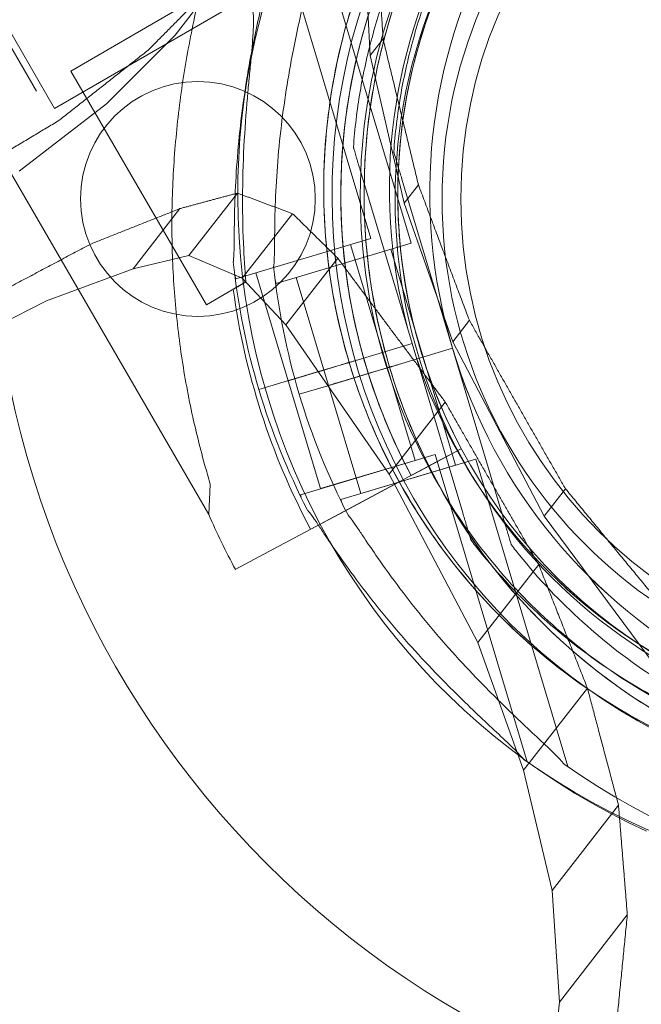
# Model space of a CAD drawing. Units: millimetres. Extents: x 26901 to 42446, y 12180 to 17843.
# Drawn here: x 29159 to 29225, y 14266 to 14371 of the extents above; entities that cross this region are included whole.
import ezdxf

# ---------------------------------------------------------------- set-up
doc = ezdxf.new("R2010")
doc.units = ezdxf.units.MM

# ---------------------------------------------------------------- blocks, each defined once
blk = doc.blocks.new('A$C6E406EC7')
at = {"color": 0, "linetype": 'Continuous', "lineweight": 0}
for p, q in [((1522.71, 9567.25), (2047.71, 8657.92)), ((2060.55, 8665.73), (2071.12, 8679.4)), ((2035.29, 8677.85), (2045.78, 8659.77)), ((2080.52, 8678.01), (2081.34, 8663.56)), ((2081.38, 8644.08), (2071.58, 8676.81)), ((2085.68, 8643.58), (2075.88, 8676.31)), ((2030.5, 8672.66), (2064.13, 8614.69)), ((2047.71, 8657.92), (2071.09, 8671.42)), ((2065.22, 8671.72), (2060.55, 8665.73)), ((2060.94, 8668.56), (2049.46, 8661.9)), ((2053.23, 8658.41), (2060.55, 8665.73)), ((2082.7, 8665.31), (2081.34, 8663.56)), ((2081.34, 8663.56), (2084.94, 8647.84)), ((2049.46, 8661.9), (2063.89, 8637.01)), ((2085.39, 8660.12), (2085.39, 8660.12)), ((2085.39, 8660.12), (2085.39, 8660.12)), ((2043.96, 8651.23), (2053.23, 8658.41)), ((2079.54, 8653.78), (2079.54, 8653.78)), ((2083.84, 8653.28), (2083.84, 8653.28)), ((2085.79, 8632.88), (2080.4, 8650.9)), ((2080.4, 8650.9), (2085.79, 8632.88)), ((2090.09, 8632.38), (2084.7, 8650.4)), ((2084.7, 8650.4), (2090.09, 8632.38)), ((2086.46, 8649.8), (2084.94, 8647.84)), ((2067.19, 8648.9), (2062.02, 8642.27)), ((2061.06, 8647.25), (2056.07, 8640.85)), ((2084.94, 8647.84), (2090.11, 8633.08)), ((2073.07, 8646.71), (2067.7, 8639.83)), ((2067.01, 8639.78), (2081.38, 8644.08)), ((2071.31, 8639.28), (2085.68, 8643.58)), ((2082.66, 8631.94), (2079.22, 8643.44)), ((2086.96, 8631.44), (2083.52, 8642.93)), ((2062.02, 8642.27), (2056.07, 8640.85)), ((2067.7, 8639.83), (2062.02, 8642.27)), ((2077.87, 8641.98), (2072.34, 8634.89)), ((2056.07, 8640.85), (2046.84, 8637.43)), ((2067.01, 8639.78), (2066.93, 8640.05)), ((2072.34, 8634.89), (2067.7, 8639.83)), ((2072.6, 8628.93), (2069.16, 8640.43)), ((2071.31, 8639.28), (2071.23, 8639.55)), ((2076.9, 8628.43), (2073.46, 8639.92)), ((2068.09, 8639.44), (2063.89, 8637.01)), ((2046.84, 8637.43), (2034.01, 8630.9)), ((2091.89, 8635.36), (2090.11, 8633.08)), ((2083.33, 8618.97), (2072.34, 8634.89)), ((2080.04, 8631.16), (2085.79, 8632.88)), ((2080.04, 8631.16), (2085.79, 8632.88)), ((2085.79, 8632.88), (2080.05, 8631.16)), ((2084.34, 8630.66), (2090.09, 8632.38)), ((2084.34, 8630.65), (2090.09, 8632.38)), ((2090.09, 8632.38), (2084.35, 8630.66)), ((2085.79, 8632.88), (2091.19, 8614.85)), ((2091.19, 8614.85), (2085.79, 8632.88)), ((2085.79, 8632.88), (2085.79, 8632.88)), ((2085.79, 8632.88), (2085.79, 8632.88)), ((2085.79, 8632.88), (2085.79, 8632.88)), ((2090.09, 8632.38), (2095.49, 8614.35)), ((2095.49, 8614.35), (2090.09, 8632.38)), ((2090.09, 8632.38), (2090.09, 8632.38)), ((2090.09, 8632.38), (2090.09, 8632.38)), ((2090.09, 8632.38), (2090.09, 8632.38)), ((2090.11, 8633.08), (2099.84, 8614.51)), ((2078.13, 8630.59), (2080.04, 8631.16)), ((2079.09, 8630.87), (2080.04, 8631.16)), ((2080.04, 8631.16), (2080.04, 8631.16)), ((2080.05, 8631.16), (2080.04, 8631.16)), ((2086.1, 8620.45), (2082.66, 8631.94)), ((2090.4, 8619.94), (2086.96, 8631.44)), ((2072.6, 8628.93), (2077.64, 8630.44)), ((2075.82, 8629.9), (2078.13, 8630.59)), ((2075.82, 8629.89), (2078.13, 8630.58)), ((2078.13, 8630.58), (2075.83, 8629.89)), ((2077.62, 8630.43), (2077.64, 8630.44)), ((2077.64, 8630.44), (2078.13, 8630.59)), ((2078.13, 8630.58), (2079.09, 8630.87)), ((2078.13, 8630.59), (2078.13, 8630.59)), ((2078.13, 8630.58), (2078.13, 8630.58)), ((2080.12, 8629.39), (2082.43, 8630.08)), ((2080.12, 8629.39), (2082.43, 8630.08)), ((2082.43, 8630.08), (2080.13, 8629.39)), ((2081.94, 8629.94), (2082.43, 8630.08)), ((2082.43, 8630.08), (2084.34, 8630.66)), ((2082.43, 8630.08), (2083.39, 8630.37)), ((2082.43, 8630.08), (2082.43, 8630.08)), ((2082.43, 8630.08), (2082.43, 8630.08)), ((2083.39, 8630.37), (2084.34, 8630.65)), ((2084.34, 8630.66), (2084.34, 8630.66)), ((2084.35, 8630.66), (2084.34, 8630.65)), ((2072.52, 8628.91), (2075.82, 8629.9)), ((2076.82, 8628.4), (2080.12, 8629.39)), ((2076.9, 8628.43), (2081.94, 8629.94)), ((2081.92, 8629.93), (2081.94, 8629.94)), ((2072.52, 8628.91), (2069.47, 8627.99)), ((2069.47, 8627.99), (2072.52, 8628.91)), ((2069.47, 8627.99), (2072.52, 8628.91)), ((2072.52, 8628.91), (2072.52, 8628.91)), ((2076.04, 8617.44), (2072.6, 8628.93)), ((2076.82, 8628.4), (2073.77, 8627.49)), ((2073.77, 8627.49), (2076.82, 8628.4)), ((2073.77, 8627.49), (2076.82, 8628.4)), ((2076.82, 8628.4), (2076.82, 8628.4)), ((2080.34, 8616.93), (2076.9, 8628.43)), ((2089.32, 8626.66), (2083.33, 8618.97)), ((2073.89, 8616.79), (2088.26, 8621.09)), ((2086.57, 8619.31), (2091.03, 8621.69)), ((2091.03, 8621.69), (2086.57, 8619.31)), ((2098.06, 8588.36), (2088.26, 8621.09)), ((2091.03, 8621.69), (2088.39, 8620.28)), ((2091.03, 8621.69), (2091.03, 8621.69)), ((2091.03, 8621.69), (2091.03, 8621.69)), ((2088.39, 8620.28), (2075, 8613.13)), ((2075, 8613.13), (2088.39, 8620.28)), ((2076.04, 8617.44), (2086.1, 8620.45)), ((2078.19, 8616.29), (2092.56, 8620.59)), ((2080.34, 8616.93), (2090.4, 8619.94)), ((2102.36, 8587.86), (2092.56, 8620.59)), ((2092.78, 8601.05), (2083.33, 8618.97)), ((2085.69, 8618.84), (2086.57, 8619.31)), ((2064.3, 8617.91), (2064.13, 8614.69)), ((2084.36, 8618.13), (2081.99, 8616.86)), ((2084.36, 8618.13), (2084.36, 8618.13)), ((2073.97, 8616.52), (2073.89, 8616.79)), ((2081.99, 8616.86), (2078.08, 8614.77)), ((2102.12, 8617.43), (2099.84, 8614.51)), ((2078.27, 8616.02), (2078.19, 8616.29)), ((2074.99, 8613.13), (2078.08, 8614.77)), ((2078.08, 8614.77), (2074.99, 8613.13)), ((2099.84, 8614.51), (2116.5, 8592.05)), ((2075, 8613.13), (2071.08, 8611.04)), ((2092.05, 8611.98), (2092.05, 8611.98)), ((2096.35, 8611.48), (2096.35, 8611.48)), ((2066.96, 8608.84), (2071.08, 8611.04)), ((2071.08, 8611.04), (2066.96, 8608.84)), ((2099.27, 8609.37), (2092.78, 8601.05)), ((2097.65, 8587.46), (2092.78, 8601.05)), ((2104.46, 8596.2), (2097.65, 8587.46)), ((2100.69, 8574.67), (2097.65, 8587.46)), ((2107.77, 8583.74), (2100.69, 8574.67)), ((2101.47, 8562.77), (2100.69, 8574.67)), ((2108.71, 8572.05), (2101.47, 8562.77)), ((2099.71, 8545.97), (2101.47, 8562.77))]:
    blk.add_line(p, q, dxfattribs=at)
for centre, radius in [((2140.98, 8648.28), 100.02), ((2140.98, 8648.28), 57), ((2140.98, 8648.28), 52), ((2140.98, 8648.28), 50), ((2062.98, 8648.28), 12.5)]:
    blk.add_circle(centre, radius, dxfattribs=at)
for centre, radius, start, end in [((2141.76, 8648.76), 64.5, 103.3353, 283.3353), ((2140.88, 8649.37), 57.5, 16.6669, 196.6647), ((2140.88, 8649.37), 57.5, 16.6669, 196.6647), ((2145.18, 8648.87), 57.5, 16.6669, 196.6647), ((2145.18, 8648.87), 57.5, 16.6669, 196.6647), ((2141.76, 8648.76), 57.5, 103.3353, 283.3353), ((2141.76, 8648.76), 57.5, 103.3353, 283.3353), ((2141.76, 8648.76), 74.54, 141.2676, 245.4031), ((2140.88, 8649.37), 64.5, 148.1806, 196.6647), ((2145.18, 8648.87), 64.5, 148.1806, 196.6647), ((2141.76, 8648.76), 63.56, 149.9734, 208.0892), ((2141.76, 8648.76), 57.5, 149.9579, 208.0892), ((2141.76, 8648.76), 57.5, 149.9579, 208.0892), ((2140.88, 8649.37), 64.5, 196.6666, 16.6647), ((2140.88, 8649.37), 64.5, 196.6666, 16.6647), ((2145.18, 8648.87), 64.5, 196.6666, 16.6647), ((2145.18, 8648.87), 64.5, 196.6666, 16.6647), ((2140.88, 8649.37), 57.5, 196.6647, 16.6647), ((2140.88, 8649.37), 57.5, 196.6669, 16.6647), ((2145.18, 8648.87), 57.5, 196.6647, 16.6647), ((2145.18, 8648.87), 57.5, 196.6669, 16.6647), ((2141.76, 8648.76), 63.56, 168.6042, 208.0892), ((2140.88, 8649.37), 74.54, 185.9898, 196.663), ((2145.18, 8648.87), 74.54, 185.9898, 196.663), ((2141.76, 8648.76), 75.69, 187.6652, 208.0892), ((2140.88, 8649.37), 74.54, 196.6647, 207.3395), ((2145.18, 8648.87), 74.54, 196.6647, 207.3395), ((2140.88, 8649.37), 74.54, 234.5969, 338.7324), ((2145.18, 8648.87), 74.54, 234.5969, 338.7324), ((2141.76, 8648.76), 84.78, 203.6972, 208.0892)]:
    blk.add_arc(centre, radius, start, end, dxfattribs=at)
for points, knots in [([(2065.57, 8711.15), (2062.67, 8710.06), (2059.77, 8708.97), (2048.16, 8704.61), (2039.47, 8701.38), (2018.33, 8693.59), (2005.9, 8689.06), (1981.08, 8680.13), (1968.68, 8675.73), (1943.93, 8667.05), (1931.58, 8662.78), (1906.89, 8654.36), (1894.57, 8650.21), (1869.95, 8642.05), (1857.65, 8638.03), (1833.08, 8630.11), (1820.8, 8626.21), (1796.29, 8618.55), (1784.07, 8614.79), (1767.32, 8609.72), (1762.76, 8608.34), (1758.2, 8606.98)], [0, 0, 0, 0, 10.000023, 10.000023, 40.000652, 40.000652, 83.059433, 83.059433, 126.178365, 126.178365, 169.388771, 169.388771, 212.713142, 212.713142, 256.1748, 256.1748, 299.838175, 299.838175, 343.57988, 343.57988, 359.981882, 359.981882, 359.981882, 359.981882]), ([(2068.15, 8687.92), (2068.12, 8687.8), (2068.09, 8687.67), (2067.89, 8686.83), (2067.67, 8686.05), (2067.28, 8684.68), (2067.1, 8684.08), (2066.72, 8682.83), (2066.52, 8682.17), (2066.11, 8680.79), (2065.89, 8680.07), (2065.45, 8678.58), (2065.22, 8677.82), (2064.77, 8676.25), (2064.55, 8675.44), (2064.11, 8673.81), (2063.89, 8672.99), (2063.26, 8670.5), (2062.88, 8668.83), (2062.07, 8664.99), (2061.66, 8662.73), (2060.98, 8658.16), (2060.72, 8655.85), (2060.35, 8651.21), (2060.24, 8648.88), (2060.19, 8644.23), (2060.25, 8641.91), (2060.54, 8637.32), (2060.76, 8635.05), (2061.36, 8630.59), (2061.74, 8628.4), (2062.4, 8625.19), (2062.64, 8624.13), (2063.15, 8622.06), (2063.41, 8621.03), (2063.89, 8619.31), (2064.1, 8618.6), (2064.3, 8617.91)], [105.624581, 105.624581, 105.624581, 105.624581, 106.295101, 106.295101, 109.970384, 109.970384, 112.47679, 112.47679, 114.983197, 114.983197, 117.489604, 117.489604, 119.996011, 119.996011, 122.502417, 122.502417, 125.008824, 125.008824, 130.021638, 130.021638, 136.880429, 136.880429, 143.73922, 143.73922, 150.59801, 150.59801, 157.456801, 157.456801, 164.315592, 164.315592, 171.174383, 171.174383, 174.603779, 174.603779, 178.033174, 178.033174, 180.485141, 180.485141, 180.485141, 180.485141]), ([(2064.3, 8617.91), (2064.1, 8618.6), (2063.89, 8619.31), (2063.41, 8621.03), (2063.15, 8622.06), (2062.64, 8624.13), (2062.4, 8625.19), (2061.74, 8628.4), (2061.36, 8630.59), (2060.76, 8635.05), (2060.54, 8637.32), (2060.25, 8641.91), (2060.19, 8644.23), (2060.24, 8648.88), (2060.35, 8651.21), (2060.72, 8655.85), (2060.98, 8658.16), (2061.66, 8662.73), (2062.07, 8664.99), (2062.88, 8668.83), (2063.26, 8670.5), (2063.89, 8672.99), (2064.11, 8673.81), (2064.55, 8675.44), (2064.77, 8676.25), (2065.22, 8677.82), (2065.45, 8678.58), (2065.89, 8680.07), (2066.11, 8680.79), (2066.52, 8682.17), (2066.72, 8682.83), (2067.1, 8684.08), (2067.28, 8684.68), (2067.67, 8686.05), (2067.89, 8686.83), (2068.09, 8687.67), (2068.12, 8687.8), (2068.15, 8687.92)], [4.406824, 4.406824, 4.406824, 4.406824, 6.858791, 6.858791, 10.288186, 10.288186, 13.717582, 13.717582, 20.576373, 20.576373, 27.435164, 27.435164, 34.293955, 34.293955, 41.152746, 41.152746, 48.011537, 48.011537, 54.870328, 54.870328, 59.883141, 59.883141, 62.389548, 62.389548, 64.895955, 64.895955, 67.402361, 67.402361, 69.908768, 69.908768, 72.415175, 72.415175, 74.921582, 74.921582, 78.596864, 78.596864, 79.267384, 79.267384, 79.267384, 79.267384]), ([(2079.09, 8630.87), (2078.04, 8634.36), (2077.3, 8637.93), (2076.41, 8645.15), (2076.28, 8648.8), (2076.63, 8656.07), (2077.11, 8659.69), (2078.67, 8666.8), (2079.76, 8670.29), (2082.5, 8677.03), (2084.15, 8680.28), (2086.07, 8683.37)], [2.8507389, 2.8507389, 2.8507389, 2.8507389, 3.0199803, 3.0199803, 3.1892217, 3.1892217, 3.3584632, 3.3584632, 3.5277046, 3.5277046, 3.6969461, 3.6969461, 3.6969461, 3.6969461]), ([(2083.39, 8630.37), (2082.34, 8633.85), (2081.6, 8637.43), (2080.71, 8644.65), (2080.58, 8648.3), (2080.93, 8655.57), (2081.41, 8659.19), (2082.97, 8666.3), (2084.06, 8669.78), (2086.8, 8676.53), (2088.45, 8679.78), (2090.37, 8682.87)], [2.8507389, 2.8507389, 2.8507389, 2.8507389, 3.0199803, 3.0199803, 3.1892217, 3.1892217, 3.3584632, 3.3584632, 3.5277046, 3.5277046, 3.6969461, 3.6969461, 3.6969461, 3.6969461]), ([(2079.54, 8653.78), (2079.68, 8655.76), (2079.92, 8657.73), (2080.58, 8661.64), (2081.01, 8663.57), (2082.05, 8667.4), (2082.66, 8669.29), (2084.07, 8673), (2084.86, 8674.82), (2086.61, 8678.37), (2087.58, 8680.11), (2088.62, 8681.79)], [3.2133907, 3.2133907, 3.2133907, 3.2133907, 3.3101018, 3.3101018, 3.4068129, 3.4068129, 3.5035239, 3.5035239, 3.600235, 3.600235, 3.6969461, 3.6969461, 3.6969461, 3.6969461]), ([(2079.45, 8661.32), (2079.73, 8662.67), (2080.04, 8664.01), (2080.76, 8666.67), (2081.16, 8667.99), (2082.05, 8670.6), (2082.54, 8671.89), (2083.6, 8674.43), (2084.17, 8675.69), (2085.39, 8678.16), (2086.04, 8679.38), (2086.73, 8680.57)], [3.3404862, 3.3404862, 3.3404862, 3.3404862, 3.4055202, 3.4055202, 3.4705542, 3.4705542, 3.5355882, 3.5355882, 3.6006222, 3.6006222, 3.6656562, 3.6656562, 3.6656562, 3.6656562]), ([(2083.84, 8653.28), (2083.98, 8655.25), (2084.22, 8657.22), (2084.88, 8661.13), (2085.31, 8663.07), (2086.35, 8666.9), (2086.96, 8668.79), (2088.37, 8672.5), (2089.16, 8674.32), (2090.91, 8677.87), (2091.88, 8679.61), (2092.92, 8681.29)], [3.2133907, 3.2133907, 3.2133907, 3.2133907, 3.3101018, 3.3101018, 3.4068129, 3.4068129, 3.5035239, 3.5035239, 3.600235, 3.600235, 3.6969461, 3.6969461, 3.6969461, 3.6969461]), ([(2133.8, 8587.78), (2127.29, 8588.63), (2120.93, 8590.53), (2109.11, 8596.23), (2103.67, 8600.04), (2094.25, 8609.17), (2090.27, 8614.5), (2084.2, 8626.13), (2082.11, 8632.43), (2080.01, 8645.38), (2080, 8652.03), (2082.08, 8664.98), (2084.16, 8671.29), (2087.31, 8677.34), (2087.43, 8677.57), (2087.55, 8677.8)], [1.700703, 1.700703, 1.700703, 1.700703, 2.020703, 2.020703, 2.340703, 2.340703, 2.660703, 2.660703, 2.980703, 2.980703, 3.300703, 3.300703, 3.620703, 3.620703, 3.633437, 3.633437, 3.633437, 3.633437]), ([(2066.75, 8641.59), (2066.75, 8641.61), (2066.75, 8641.62), (2066.78, 8641.82), (2066.8, 8642.06), (2066.82, 8642.63), (2066.83, 8642.99), (2066.84, 8643.77), (2066.84, 8644.18), (2066.86, 8645.44), (2066.87, 8646.31), (2066.92, 8648.39), (2066.98, 8649.76), (2067.16, 8652.59), (2067.28, 8654.04), (2067.6, 8656.96), (2067.79, 8658.42), (2068.22, 8661.29), (2068.46, 8662.69), (2068.89, 8664.93), (2069.09, 8665.89), (2069.5, 8667.8), (2069.72, 8668.76), (2070.15, 8670.63), (2070.37, 8671.53), (2070.77, 8673.23), (2070.96, 8674.02), (2071.19, 8675.08), (2071.26, 8675.42), (2071.36, 8675.98), (2071.39, 8676.2), (2071.42, 8676.4)], [0.834091, 0.834091, 0.834091, 0.834091, 0.923404, 0.923404, 1.846807, 1.846807, 3.113418, 3.113418, 4.38003, 4.38003, 6.913252, 6.913252, 10.995476, 10.995476, 15.0777, 15.0777, 19.159924, 19.159924, 23.242148, 23.242148, 26.040521, 26.040521, 28.838895, 28.838895, 31.637268, 31.637268, 34.435642, 34.435642, 35.813659, 35.813659, 36.832291, 36.832291, 36.832291, 36.832291]), ([(2071.05, 8641.09), (2071.05, 8641.1), (2071.05, 8641.12), (2071.08, 8641.32), (2071.1, 8641.56), (2071.12, 8642.12), (2071.13, 8642.49), (2071.14, 8643.27), (2071.14, 8643.68), (2071.16, 8644.93), (2071.17, 8645.8), (2071.22, 8647.89), (2071.28, 8649.26), (2071.46, 8652.09), (2071.58, 8653.54), (2071.9, 8656.46), (2072.09, 8657.92), (2072.52, 8660.78), (2072.76, 8662.18), (2073.19, 8664.43), (2073.39, 8665.38), (2073.8, 8667.3), (2074.02, 8668.26), (2074.45, 8670.13), (2074.67, 8671.03), (2075.07, 8672.73), (2075.26, 8673.52), (2075.49, 8674.58), (2075.56, 8674.92), (2075.66, 8675.48), (2075.69, 8675.7), (2075.72, 8675.9)], [0.834091, 0.834091, 0.834091, 0.834091, 0.923404, 0.923404, 1.846807, 1.846807, 3.113418, 3.113418, 4.38003, 4.38003, 6.913252, 6.913252, 10.995476, 10.995476, 15.0777, 15.0777, 19.159924, 19.159924, 23.242148, 23.242148, 26.040521, 26.040521, 28.838895, 28.838895, 31.637268, 31.637268, 34.435642, 34.435642, 35.813659, 35.813659, 36.832291, 36.832291, 36.832291, 36.832291]), ([(2068.09, 8639.44), (2067.98, 8640.77), (2067.89, 8642.14), (2067.75, 8645.35), (2067.72, 8647.21), (2067.76, 8650.9), (2067.82, 8652.75), (2068.02, 8656.32), (2068.16, 8658.05), (2068.36, 8660.3), (2068.42, 8660.95), (2068.55, 8662.24), (2068.61, 8662.88), (2068.72, 8664.09), (2068.77, 8664.67), (2068.85, 8665.73), (2068.88, 8666.22), (2068.9, 8666.92), (2068.91, 8667.19), (2068.89, 8667.68), (2068.88, 8667.9), (2068.82, 8668.27), (2068.78, 8668.42), (2068.73, 8668.54), (2068.72, 8668.55), (2068.71, 8668.56)], [1.133895, 1.133895, 1.133895, 1.133895, 5.170834, 5.170834, 10.341667, 10.341667, 15.512501, 15.512501, 20.683335, 20.683335, 22.695592, 22.695592, 24.707849, 24.707849, 26.720107, 26.720107, 28.732364, 28.732364, 30.071109, 30.071109, 31.409853, 31.409853, 32.748597, 32.748597, 32.932098, 32.932098, 32.932098, 32.932098]), ([(2085.69, 8618.84), (2084.31, 8621.41), (2083.11, 8624.08), (2081.1, 8629.56), (2080.28, 8632.37), (2079.04, 8638.08), (2078.61, 8640.98), (2078.16, 8646.8), (2078.14, 8649.73), (2078.5, 8655.56), (2078.88, 8658.46), (2079.45, 8661.32)], [2.6513436, 2.6513436, 2.6513436, 2.6513436, 2.7891721, 2.7891721, 2.9270007, 2.9270007, 3.0648292, 3.0648292, 3.2026577, 3.2026577, 3.3404862, 3.3404862, 3.3404862, 3.3404862]), ([(2091.03, 8621.69), (2089.79, 8624.02), (2088.71, 8626.44), (2086.88, 8631.39), (2086.14, 8633.94), (2085.02, 8639.1), (2084.63, 8641.72), (2084.23, 8646.99), (2084.21, 8649.63), (2084.53, 8654.91), (2084.87, 8657.53), (2085.39, 8660.12)], [2.6513436, 2.6513436, 2.6513436, 2.6513436, 2.7891721, 2.7891721, 2.9270007, 2.9270007, 3.0648292, 3.0648292, 3.2026577, 3.2026577, 3.3404862, 3.3404862, 3.3404862, 3.3404862]), ([(2080.4, 8650.9), (2080.28, 8651.29), (2080.15, 8651.72), (2079.96, 8652.35), (2079.9, 8652.56), (2079.78, 8652.96), (2079.73, 8653.15), (2079.66, 8653.39), (2079.63, 8653.46), (2079.59, 8653.59), (2079.58, 8653.65), (2079.56, 8653.72), (2079.55, 8653.74), (2079.54, 8653.77), (2079.54, 8653.78), (2079.54, 8653.78)], [-3.1812, -3.1812, -3.1812, -3.1812, -1.954094, -1.954094, -1.340541, -1.340541, -0.726988, -0.726988, -0.491112, -0.491112, -0.255237, -0.255237, -0.115927, -0.115927, 0, 0, 0, 0]), ([(2079.54, 8653.78), (2079.54, 8653.78), (2079.54, 8653.77), (2079.55, 8653.74), (2079.56, 8653.72), (2079.58, 8653.65), (2079.59, 8653.59), (2079.63, 8653.46), (2079.66, 8653.39), (2079.73, 8653.15), (2079.78, 8652.96), (2079.9, 8652.56), (2079.96, 8652.35), (2080.15, 8651.72), (2080.28, 8651.29), (2080.4, 8650.9)], [0, 0, 0, 0, 0.115927, 0.115927, 0.255237, 0.255237, 0.491112, 0.491112, 0.726988, 0.726988, 1.340541, 1.340541, 1.954094, 1.954094, 3.1812, 3.1812, 3.1812, 3.1812]), ([(2084.7, 8650.4), (2084.58, 8650.79), (2084.45, 8651.22), (2084.26, 8651.85), (2084.2, 8652.06), (2084.08, 8652.45), (2084.03, 8652.64), (2083.96, 8652.88), (2083.93, 8652.96), (2083.89, 8653.09), (2083.88, 8653.15), (2083.86, 8653.22), (2083.85, 8653.24), (2083.84, 8653.27), (2083.84, 8653.28), (2083.84, 8653.28)], [-3.1812, -3.1812, -3.1812, -3.1812, -1.954094, -1.954094, -1.340541, -1.340541, -0.726988, -0.726988, -0.491112, -0.491112, -0.255237, -0.255237, -0.115927, -0.115927, 0, 0, 0, 0]), ([(2083.84, 8653.28), (2083.84, 8653.28), (2083.84, 8653.27), (2083.85, 8653.24), (2083.86, 8653.22), (2083.88, 8653.15), (2083.89, 8653.09), (2083.93, 8652.96), (2083.96, 8652.88), (2084.03, 8652.64), (2084.08, 8652.45), (2084.2, 8652.06), (2084.26, 8651.85), (2084.45, 8651.22), (2084.58, 8650.79), (2084.7, 8650.4)], [0, 0, 0, 0, 0.115927, 0.115927, 0.255237, 0.255237, 0.491112, 0.491112, 0.726988, 0.726988, 1.340541, 1.340541, 1.954094, 1.954094, 3.1812, 3.1812, 3.1812, 3.1812]), ([(2079.09, 8630.87), (2079.09, 8630.87), (2079.09, 8630.87), (2079.12, 8630.88), (2079.14, 8630.89), (2079.18, 8630.9), (2079.21, 8630.91), (2079.28, 8630.93), (2079.33, 8630.94), (2079.41, 8630.97), (2079.46, 8630.98), (2079.57, 8631.01), (2079.62, 8631.03), (2079.73, 8631.06), (2079.79, 8631.08), (2079.92, 8631.12), (2079.99, 8631.14), (2080.04, 8631.16)], [0, 0, 0, 0, 0.18512, 0.18512, 0.370241, 0.370241, 0.555361, 0.555361, 0.740481, 0.740481, 0.925602, 0.925602, 1.110722, 1.110722, 1.295842, 1.295842, 1.480963, 1.480963, 1.480963, 1.480963]), ([(2078.13, 8630.58), (2078.19, 8630.6), (2078.25, 8630.62), (2078.38, 8630.66), (2078.44, 8630.68), (2078.55, 8630.71), (2078.61, 8630.73), (2078.71, 8630.76), (2078.76, 8630.77), (2078.85, 8630.8), (2078.89, 8630.81), (2078.96, 8630.83), (2078.99, 8630.84), (2079.04, 8630.85), (2079.06, 8630.86), (2079.08, 8630.87), (2079.09, 8630.87), (2079.09, 8630.87)], [1.480963, 1.480963, 1.480963, 1.480963, 1.666083, 1.666083, 1.851203, 1.851203, 2.036324, 2.036324, 2.221444, 2.221444, 2.406564, 2.406564, 2.591685, 2.591685, 2.776805, 2.776805, 2.961925, 2.961925, 2.961925, 2.961925]), ([(2195.68, 8615.36), (2192.06, 8609.52), (2187.49, 8604.26), (2176.92, 8595.44), (2170.93, 8591.88), (2158.13, 8586.84), (2151.32, 8585.35), (2137.58, 8584.59), (2130.65, 8585.31), (2117.37, 8588.91), (2111.02, 8591.78), (2099.55, 8599.38), (2094.42, 8604.1), (2085.92, 8614.91), (2082.54, 8621.01), (2079.8, 8628.6), (2079.43, 8629.73), (2079.09, 8630.87)], [0.555353, 0.555353, 0.555353, 0.555353, 0.875353, 0.875353, 1.195353, 1.195353, 1.515353, 1.515353, 1.835353, 1.835353, 2.155353, 2.155353, 2.475353, 2.475353, 2.795353, 2.795353, 2.850705, 2.850705, 2.850705, 2.850705]), ([(2082.43, 8630.08), (2082.49, 8630.1), (2082.55, 8630.12), (2082.68, 8630.16), (2082.74, 8630.17), (2082.85, 8630.21), (2082.91, 8630.22), (2083.01, 8630.26), (2083.06, 8630.27), (2083.15, 8630.3), (2083.19, 8630.31), (2083.26, 8630.33), (2083.29, 8630.34), (2083.34, 8630.35), (2083.36, 8630.36), (2083.38, 8630.37), (2083.39, 8630.37), (2083.39, 8630.37)], [1.480963, 1.480963, 1.480963, 1.480963, 1.666083, 1.666083, 1.851203, 1.851203, 2.036324, 2.036324, 2.221444, 2.221444, 2.406564, 2.406564, 2.591685, 2.591685, 2.776805, 2.776805, 2.961925, 2.961925, 2.961925, 2.961925]), ([(2083.39, 8630.37), (2083.39, 8630.37), (2083.39, 8630.37), (2083.42, 8630.38), (2083.44, 8630.38), (2083.48, 8630.4), (2083.51, 8630.41), (2083.58, 8630.43), (2083.63, 8630.44), (2083.71, 8630.46), (2083.76, 8630.48), (2083.87, 8630.51), (2083.92, 8630.53), (2084.03, 8630.56), (2084.09, 8630.58), (2084.22, 8630.62), (2084.29, 8630.64), (2084.34, 8630.65)], [0, 0, 0, 0, 0.18512, 0.18512, 0.370241, 0.370241, 0.555361, 0.555361, 0.740481, 0.740481, 0.925602, 0.925602, 1.110722, 1.110722, 1.295842, 1.295842, 1.480963, 1.480963, 1.480963, 1.480963]), ([(2199.98, 8614.86), (2196.36, 8609.01), (2191.79, 8603.75), (2181.22, 8594.94), (2175.23, 8591.38), (2162.43, 8586.34), (2155.62, 8584.85), (2141.88, 8584.08), (2134.95, 8584.81), (2121.67, 8588.41), (2115.32, 8591.28), (2103.85, 8598.87), (2098.72, 8603.59), (2090.22, 8614.41), (2086.84, 8620.51), (2084.1, 8628.1), (2083.73, 8629.23), (2083.39, 8630.37)], [0.555353, 0.555353, 0.555353, 0.555353, 0.875353, 0.875353, 1.195353, 1.195353, 1.515353, 1.515353, 1.835353, 1.835353, 2.155353, 2.155353, 2.475353, 2.475353, 2.795353, 2.795353, 2.850705, 2.850705, 2.850705, 2.850705]), ([(2072.52, 8628.91), (2072.52, 8628.91), (2072.53, 8628.91), (2072.58, 8628.92), (2072.65, 8628.95), (2072.81, 8628.99), (2072.91, 8629.02), (2073.16, 8629.1), (2073.31, 8629.14), (2073.6, 8629.23), (2073.78, 8629.28), (2074.15, 8629.39), (2074.35, 8629.45), (2074.73, 8629.57), (2074.95, 8629.63), (2075.39, 8629.77), (2075.61, 8629.83), (2075.82, 8629.89)], [0.547709, 0.547709, 0.547709, 0.547709, 0.647921, 0.647921, 1.295842, 1.295842, 1.943763, 1.943763, 2.591685, 2.591685, 3.239606, 3.239606, 3.887527, 3.887527, 4.535448, 4.535448, 5.176897, 5.176897, 5.176897, 5.176897]), ([(2076.82, 8628.4), (2076.82, 8628.41), (2076.83, 8628.41), (2076.88, 8628.42), (2076.95, 8628.44), (2077.11, 8628.49), (2077.21, 8628.52), (2077.46, 8628.6), (2077.61, 8628.64), (2077.9, 8628.73), (2078.08, 8628.78), (2078.45, 8628.89), (2078.65, 8628.95), (2079.03, 8629.07), (2079.25, 8629.13), (2079.69, 8629.26), (2079.91, 8629.33), (2080.12, 8629.39)], [0.547709, 0.547709, 0.547709, 0.547709, 0.647921, 0.647921, 1.295842, 1.295842, 1.943763, 1.943763, 2.591685, 2.591685, 3.239606, 3.239606, 3.887527, 3.887527, 4.535448, 4.535448, 5.176897, 5.176897, 5.176897, 5.176897]), ([(2193.13, 8616.94), (2189.68, 8611.37), (2185.32, 8606.35), (2175.25, 8597.95), (2169.53, 8594.56), (2157.33, 8589.75), (2150.84, 8588.33), (2137.74, 8587.6), (2131.13, 8588.29), (2118.46, 8591.72), (2112.41, 8594.46), (2101.47, 8601.7), (2096.58, 8606.2), (2092.37, 8611.56), (2092.21, 8611.77), (2092.05, 8611.98)], [0.555353, 0.555353, 0.555353, 0.555353, 0.875353, 0.875353, 1.195353, 1.195353, 1.515353, 1.515353, 1.835353, 1.835353, 2.155353, 2.155353, 2.475353, 2.475353, 2.488087, 2.488087, 2.488087, 2.488087]), ([(2197.43, 8616.44), (2193.98, 8610.87), (2189.62, 8605.85), (2179.55, 8597.45), (2173.83, 8594.06), (2161.63, 8589.25), (2155.14, 8587.82), (2142.04, 8587.1), (2135.43, 8587.79), (2122.76, 8591.22), (2116.71, 8593.96), (2105.77, 8601.2), (2100.88, 8605.7), (2096.67, 8611.06), (2096.51, 8611.27), (2096.35, 8611.48)], [0.555353, 0.555353, 0.555353, 0.555353, 0.875353, 0.875353, 1.195353, 1.195353, 1.515353, 1.515353, 1.835353, 1.835353, 2.155353, 2.155353, 2.475353, 2.475353, 2.488087, 2.488087, 2.488087, 2.488087]), ([(2097.7, 8588.61), (2097.56, 8588.77), (2097.41, 8588.93), (2097.02, 8589.34), (2096.78, 8589.59), (2096.01, 8590.35), (2095.41, 8590.91), (2094.14, 8592.11), (2093.46, 8592.74), (2092.07, 8594.06), (2091.36, 8594.75), (2089.97, 8596.12), (2089.28, 8596.81), (2087.69, 8598.45), (2086.72, 8599.49), (2084.78, 8601.64), (2083.82, 8602.76), (2081.95, 8605.03), (2081.05, 8606.17), (2079.35, 8608.43), (2078.55, 8609.55), (2077.36, 8611.26), (2076.87, 8611.98), (2076.17, 8613.02), (2075.94, 8613.36), (2075.5, 8614.01), (2075.3, 8614.31), (2074.97, 8614.77), (2074.82, 8614.96), (2074.69, 8615.11), (2074.68, 8615.12), (2074.67, 8615.14)], [3.115418, 3.115418, 3.115418, 3.115418, 4.134051, 4.134051, 5.512068, 5.512068, 8.310441, 8.310441, 11.108815, 11.108815, 13.907188, 13.907188, 16.705562, 16.705562, 20.787786, 20.787786, 24.870009, 24.870009, 28.952233, 28.952233, 33.034457, 33.034457, 35.56768, 35.56768, 36.834291, 36.834291, 38.100902, 38.100902, 39.024306, 39.024306, 39.113619, 39.113619, 39.113619, 39.113619]), ([(2074.67, 8615.14), (2074.68, 8615.12), (2074.69, 8615.11), (2074.82, 8614.96), (2074.97, 8614.77), (2075.3, 8614.31), (2075.5, 8614.01), (2075.94, 8613.36), (2076.17, 8613.02), (2076.87, 8611.98), (2077.36, 8611.26), (2078.55, 8609.55), (2079.35, 8608.43), (2081.05, 8606.17), (2081.95, 8605.03), (2083.82, 8602.76), (2084.78, 8601.64), (2086.72, 8599.49), (2087.69, 8598.45), (2089.28, 8596.81), (2089.97, 8596.12), (2091.36, 8594.75), (2092.07, 8594.06), (2093.46, 8592.74), (2094.14, 8592.11), (2095.41, 8590.91), (2096.01, 8590.35), (2096.78, 8589.59), (2097.02, 8589.34), (2097.41, 8588.93), (2097.56, 8588.77), (2097.7, 8588.61)], [0.834091, 0.834091, 0.834091, 0.834091, 0.923404, 0.923404, 1.846807, 1.846807, 3.113418, 3.113418, 4.38003, 4.38003, 6.913252, 6.913252, 10.995476, 10.995476, 15.0777, 15.0777, 19.159924, 19.159924, 23.242148, 23.242148, 26.040521, 26.040521, 28.838895, 28.838895, 31.637268, 31.637268, 34.435642, 34.435642, 35.813659, 35.813659, 36.832291, 36.832291, 36.832291, 36.832291]), ([(2102, 8588.11), (2101.86, 8588.27), (2101.71, 8588.43), (2101.32, 8588.84), (2101.08, 8589.09), (2100.31, 8589.85), (2099.71, 8590.41), (2098.44, 8591.6), (2097.76, 8592.24), (2096.37, 8593.56), (2095.66, 8594.25), (2094.27, 8595.62), (2093.58, 8596.31), (2091.99, 8597.95), (2091.02, 8598.99), (2089.08, 8601.14), (2088.12, 8602.26), (2086.25, 8604.52), (2085.35, 8605.67), (2083.65, 8607.93), (2082.85, 8609.05), (2081.66, 8610.76), (2081.17, 8611.48), (2080.47, 8612.52), (2080.24, 8612.86), (2079.8, 8613.5), (2079.6, 8613.81), (2079.27, 8614.26), (2079.12, 8614.46), (2078.99, 8614.61), (2078.98, 8614.62), (2078.97, 8614.63)], [3.115418, 3.115418, 3.115418, 3.115418, 4.134051, 4.134051, 5.512068, 5.512068, 8.310441, 8.310441, 11.108815, 11.108815, 13.907188, 13.907188, 16.705562, 16.705562, 20.787786, 20.787786, 24.870009, 24.870009, 28.952233, 28.952233, 33.034457, 33.034457, 35.56768, 35.56768, 36.834291, 36.834291, 38.100902, 38.100902, 39.024306, 39.024306, 39.113619, 39.113619, 39.113619, 39.113619]), ([(2078.97, 8614.63), (2078.98, 8614.62), (2078.99, 8614.61), (2079.12, 8614.46), (2079.27, 8614.26), (2079.6, 8613.81), (2079.8, 8613.5), (2080.24, 8612.86), (2080.47, 8612.52), (2081.17, 8611.48), (2081.66, 8610.76), (2082.85, 8609.05), (2083.65, 8607.93), (2085.35, 8605.67), (2086.25, 8604.52), (2088.12, 8602.26), (2089.08, 8601.14), (2091.02, 8598.99), (2091.99, 8597.95), (2093.58, 8596.31), (2094.27, 8595.62), (2095.66, 8594.25), (2096.37, 8593.56), (2097.76, 8592.24), (2098.44, 8591.6), (2099.71, 8590.41), (2100.31, 8589.85), (2101.08, 8589.09), (2101.32, 8588.84), (2101.71, 8588.43), (2101.86, 8588.27), (2102, 8588.11)], [0.834091, 0.834091, 0.834091, 0.834091, 0.923404, 0.923404, 1.846807, 1.846807, 3.113418, 3.113418, 4.38003, 4.38003, 6.913252, 6.913252, 10.995476, 10.995476, 15.0777, 15.0777, 19.159924, 19.159924, 23.242148, 23.242148, 26.040521, 26.040521, 28.838895, 28.838895, 31.637268, 31.637268, 34.435642, 34.435642, 35.813659, 35.813659, 36.832291, 36.832291, 36.832291, 36.832291]), ([(2091.19, 8614.85), (2091.31, 8614.46), (2091.43, 8614.03), (2091.62, 8613.4), (2091.68, 8613.2), (2091.8, 8612.8), (2091.86, 8612.61), (2091.93, 8612.37), (2091.95, 8612.3), (2091.99, 8612.17), (2092.01, 8612.11), (2092.03, 8612.04), (2092.04, 8612.01), (2092.05, 8611.99), (2092.05, 8611.98), (2092.05, 8611.98)], [-3.1812, -3.1812, -3.1812, -3.1812, -1.954094, -1.954094, -1.340541, -1.340541, -0.726988, -0.726988, -0.491112, -0.491112, -0.255237, -0.255237, -0.115927, -0.115927, 0, 0, 0, 0]), ([(2092.05, 8611.98), (2092.05, 8611.98), (2092.05, 8611.99), (2092.04, 8612.01), (2092.03, 8612.04), (2092.01, 8612.11), (2091.99, 8612.17), (2091.95, 8612.3), (2091.93, 8612.37), (2091.86, 8612.61), (2091.8, 8612.8), (2091.68, 8613.2), (2091.62, 8613.4), (2091.43, 8614.03), (2091.31, 8614.46), (2091.19, 8614.85)], [0, 0, 0, 0, 0.115927, 0.115927, 0.255237, 0.255237, 0.491112, 0.491112, 0.726988, 0.726988, 1.340541, 1.340541, 1.954094, 1.954094, 3.1812, 3.1812, 3.1812, 3.1812]), ([(2095.49, 8614.35), (2095.61, 8613.96), (2095.73, 8613.53), (2095.92, 8612.9), (2095.98, 8612.7), (2096.1, 8612.3), (2096.16, 8612.11), (2096.23, 8611.87), (2096.25, 8611.8), (2096.29, 8611.67), (2096.31, 8611.61), (2096.33, 8611.54), (2096.34, 8611.51), (2096.35, 8611.48), (2096.35, 8611.48), (2096.35, 8611.48)], [-3.1812, -3.1812, -3.1812, -3.1812, -1.954094, -1.954094, -1.340541, -1.340541, -0.726988, -0.726988, -0.491112, -0.491112, -0.255237, -0.255237, -0.115927, -0.115927, 0, 0, 0, 0]), ([(2096.35, 8611.48), (2096.35, 8611.48), (2096.35, 8611.48), (2096.34, 8611.51), (2096.33, 8611.54), (2096.31, 8611.61), (2096.29, 8611.67), (2096.25, 8611.8), (2096.23, 8611.87), (2096.16, 8612.11), (2096.1, 8612.3), (2095.98, 8612.7), (2095.92, 8612.9), (2095.73, 8613.53), (2095.61, 8613.96), (2095.49, 8614.35)], [0, 0, 0, 0, 0.115927, 0.115927, 0.255237, 0.255237, 0.491112, 0.491112, 0.726988, 0.726988, 1.340541, 1.340541, 1.954094, 1.954094, 3.1812, 3.1812, 3.1812, 3.1812])]:
    blk.add_open_spline(points, degree=3, knots=knots, dxfattribs=at)
for points, weights in [([(2081.83, 8679.69), (2082.26, 8672.53), (2082.7, 8665.31)], [1.0000149076, 1.00005111745, 1.00006405064]), ([(2057.69, 8664.13), (2061.47, 8667.94), (2065.22, 8671.72)], [1.00007230269, 1.00006924801, 1.00004632989]), ([(2082.7, 8665.31), (2084.56, 8657.58), (2086.46, 8649.8)], [1.00001444944, 1.00004662446, 1.00005853398]), ([(2048.16, 8656.62), (2052.95, 8660.39), (2057.69, 8664.13)], [1.00007584258, 1.00007281001, 1.00004588211]), ([(2037.39, 8650.17), (2042.8, 8653.41), (2048.16, 8656.62)], [1.00007424847, 1.00007018854, 1.00004315913]), ([(2086.46, 8649.8), (2089.15, 8642.59), (2091.89, 8635.36)], [1.00001463843, 1.00003899013, 1.00004935651]), ([(2067.19, 8648.9), (2064.13, 8648.08), (2061.06, 8647.25)], [1.00004261047, 1.00005008541, 1.00005331838]), ([(2073.07, 8646.71), (2070.13, 8647.8), (2067.19, 8648.9)], [1.000062347, 1.00006466368, 1.00006639447]), ([(2061.06, 8647.25), (2056.32, 8645.37), (2051.56, 8643.48)], [1.00004611562, 1.00006226894, 1.00006558292]), ([(2077.87, 8641.98), (2075.47, 8644.34), (2073.07, 8646.71)], [1.00003758349, 1.00003663841, 1.0000353357]), ([(2051.56, 8643.48), (2044.99, 8639.99), (2038.36, 8636.47)], [1.00004969587, 1.00008088175, 1.00008158733]), ([(2089.32, 8626.66), (2083.56, 8634.31), (2077.87, 8641.98)], [1.0000473729, 1.00004630393, 1.00003786101]), ([(2068.09, 8639.44), (2067.43, 8639.06), (2066.75, 8638.67)], [1, 1.00005333467, 1]), ([(2091.89, 8635.36), (2096.96, 8626.4), (2102.12, 8617.43)], [1.00001600045, 1.0000399393, 1.0000487793]), ([(2099.27, 8609.37), (2094.26, 8618.02), (2089.32, 8626.66)], [1.00005346686, 1.00005487311, 1.00004251218]), ([(2102.12, 8617.43), (2110.85, 8606.79), (2119.72, 8596.18)], [1.00001788066, 1.0000366628, 1.0000428182]), ([(2104.46, 8596.2), (2101.85, 8602.79), (2099.27, 8609.37)], [1.00005176898, 1.00005316355, 1.00004337394]), ([(2107.77, 8583.74), (2106.1, 8589.98), (2104.46, 8596.2)], [1.00005308913, 1.00005544131, 1.00004551441]), ([(2108.71, 8572.05), (2108.24, 8577.92), (2107.77, 8583.74)], [1.00005559675, 1.0000590087, 1.0000484015]), ([(2107.06, 8555.39), (2107.89, 8563.77), (2108.71, 8572.05)], [1.00007046004, 1.0000829893, 1.00006012514]), ([(2114.17, 8564.68), (2110.42, 8557.03), (2106.62, 8549.28)], [1.0000073512, 1.00006730175, 1.00008102129])]:
    blk.add_rational_spline(points, weights, degree=2, dxfattribs=at)
for points in [[(2068.09, 8639.44), (2068.09, 8639.44), (2068.09, 8639.44), (2068.09, 8639.44)], [(2078.13, 8630.59), (2078.13, 8630.59), (2078.13, 8630.59), (2078.13, 8630.59)], [(2082.43, 8630.08), (2082.43, 8630.08), (2082.43, 8630.08), (2082.43, 8630.08)], [(2075.82, 8629.89), (2075.82, 8629.89), (2075.82, 8629.89), (2075.82, 8629.89)], [(2080.12, 8629.39), (2080.12, 8629.39), (2080.12, 8629.39), (2080.12, 8629.39)]]:
    blk.add_open_spline(points, degree=3, dxfattribs=at)

msp = doc.modelspace()

# ---------------------------------------------------------------- block references
msp.add_blockref('A$C6E406EC7', (27114.56, 5703.68))

doc.saveas('drawing.dxf')
